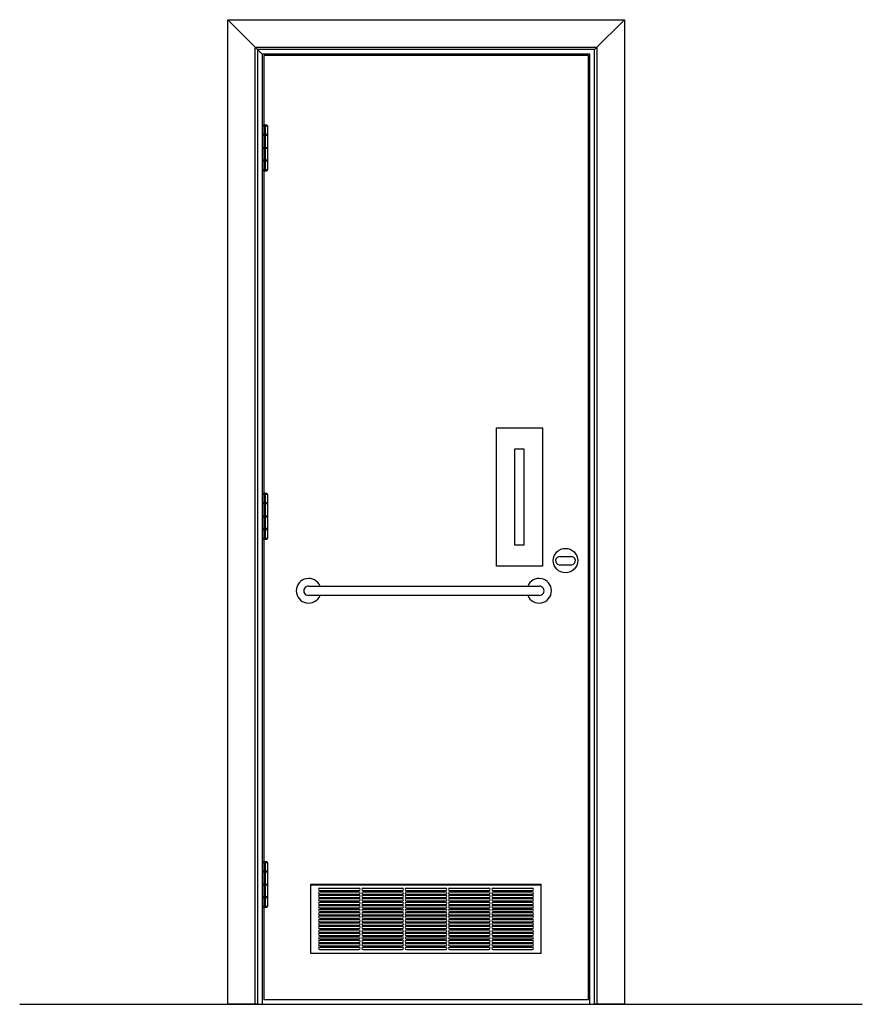
# Model space of a CAD drawing. Units: inches. Extents: x 19192 to 22714, y 41150 to 45038.
# Drawn here: x 19192 to 21020, y 42567 to 44703 of the extents above; entities that cross this region are included whole.
import ezdxf

# ---------------------------------------------------------------- set-up
doc = ezdxf.new("R2010")
doc.units = ezdxf.units.IN
doc.header["$MEASUREMENT"] = 0
doc.layers.add('freecads.com', color=7, linetype='Continuous')

msp = doc.modelspace()

# ---------------------------------------------------------------- linework, layer by layer
at = {"layer": 'freecads.com', "ltscale": 20}
for p, q in [((19643.7, 42567.6), (19643.6, 44702.5)), ((19643.6, 44702.5), (20504.1, 44702.5)), ((19643.6, 44702.5), (19708.6, 44637.6)), ((20439.4, 44637.6), (20504.1, 44702.5)), ((20504.1, 44702.5), (20504.2, 42567.6)), ((19703.6, 42567.4), (19703.6, 44642.6)), ((19703.6, 44642.6), (20444.4, 44642.6)), ((20439.4, 44637.6), (19708.6, 44637.6)), ((19708.6, 44637.6), (19708.6, 42567.6)), ((20429.4, 44627.6), (19718.6, 44627.6)), ((19718.6, 44627.6), (19718.6, 42567.6)), ((20426.5, 44624.6), (19721.9, 44624.6)), ((19721.9, 44624.6), (19721.9, 42577.6)), ((20426.5, 42577.6), (20426.5, 44624.6)), ((20429.4, 42567.6), (20429.4, 44627.6)), ((20439.4, 42567.6), (20439.4, 44637.6)), ((20444.4, 44642.6), (20444.4, 42567.6)), ((19721.9, 42577.6), (20426.5, 42577.6)), ((19710.3, 42567.6), (19643.7, 42567.6)), ((20504.2, 42567.6), (20439.4, 42567.6))]:
    msp.add_line(p, q, dxfattribs=at)
at = {"layer": 'freecads.com'}
for p, q in [((19718.6, 44627.6), (19703.6, 44642.6)), ((20226.4, 43817.7), (20326.4, 43817.7)), ((20226.4, 43517.7), (20226.4, 43817.7)), ((20326.4, 43817.7), (20326.4, 43517.7)), ((20266.3, 43772), (20286.4, 43772)), ((20266.3, 43563.1), (20266.3, 43772)), ((20286.4, 43772), (20286.4, 43563.1)), ((20286.4, 43563.1), (20266.3, 43563.1)), ((20363.4, 43538.6), (20389.4, 43538.6)), ((20326.4, 43517.7), (20226.4, 43517.7)), ((20362.5, 43520.6), (20390.4, 43520.6)), ((19819.2, 43474.1), (20319.2, 43474.1)), ((20319.2, 43454.1), (19819.2, 43454.1)), ((19823.9, 42827.6), (20323.9, 42827.6)), ((19823.9, 42677.6), (19823.9, 42827.6)), ((19823.9, 42826.6), (20323.9, 42826.6)), ((19843.4, 42819.1), (19928.4, 42819.1)), ((19843.4, 42814.1), (19928.4, 42814.1)), ((19843.4, 42811.6), (19928.4, 42811.6)), ((19937.4, 42819.1), (20022.4, 42819.1)), ((19937.4, 42814.1), (20022.4, 42814.1)), ((19937.4, 42811.6), (20022.4, 42811.6)), ((20031.4, 42819.1), (20116.4, 42819.1)), ((20031.4, 42814.1), (20116.4, 42814.1)), ((20031.4, 42811.6), (20116.4, 42811.6)), ((20125.4, 42819.1), (20210.4, 42819.1)), ((20125.4, 42814.1), (20210.4, 42814.1)), ((20125.4, 42811.6), (20210.4, 42811.6)), ((20219.4, 42819.1), (20304.4, 42819.1)), ((20219.4, 42814.1), (20304.4, 42814.1)), ((20219.4, 42811.6), (20304.4, 42811.6)), ((20323.9, 42677.6), (20323.9, 42827.6)), ((19843.4, 42806.6), (19928.4, 42806.6)), ((19843.4, 42804.1), (19928.4, 42804.1)), ((19843.4, 42799.1), (19928.4, 42799.1)), ((19843.4, 42796.6), (19928.4, 42796.6)), ((19843.4, 42791.6), (19928.4, 42791.6)), ((19843.4, 42789.1), (19928.4, 42789.1)), ((19937.4, 42806.6), (20022.4, 42806.6)), ((19937.4, 42804.1), (20022.4, 42804.1)), ((19937.4, 42799.1), (20022.4, 42799.1)), ((19937.4, 42796.6), (20022.4, 42796.6)), ((19937.4, 42791.6), (20022.4, 42791.6)), ((19937.4, 42789.1), (20022.4, 42789.1)), ((20031.4, 42806.6), (20116.4, 42806.6)), ((20031.4, 42804.1), (20116.4, 42804.1)), ((20031.4, 42799.1), (20116.4, 42799.1)), ((20031.4, 42796.6), (20116.4, 42796.6)), ((20031.4, 42791.6), (20116.4, 42791.6)), ((20031.4, 42789.1), (20116.4, 42789.1)), ((20125.4, 42806.6), (20210.4, 42806.6)), ((20125.4, 42804.1), (20210.4, 42804.1)), ((20125.4, 42799.1), (20210.4, 42799.1)), ((20125.4, 42796.6), (20210.4, 42796.6)), ((20125.4, 42791.6), (20210.4, 42791.6)), ((20125.4, 42789.1), (20210.4, 42789.1)), ((20219.4, 42806.6), (20304.4, 42806.6)), ((20219.4, 42804.1), (20304.4, 42804.1)), ((20219.4, 42799.1), (20304.4, 42799.1)), ((20219.4, 42796.6), (20304.4, 42796.6)), ((20219.4, 42791.6), (20304.4, 42791.6)), ((20219.4, 42789.1), (20304.4, 42789.1)), ((19843.4, 42784.1), (19928.4, 42784.1)), ((19843.4, 42781.6), (19928.4, 42781.6)), ((19843.4, 42776.6), (19928.4, 42776.6)), ((19843.4, 42774.1), (19928.4, 42774.1)), ((19843.4, 42769.1), (19928.4, 42769.1)), ((19843.4, 42766.6), (19928.4, 42766.6)), ((19937.4, 42784.1), (20022.4, 42784.1)), ((19937.4, 42781.6), (20022.4, 42781.6)), ((19937.4, 42776.6), (20022.4, 42776.6)), ((19937.4, 42774.1), (20022.4, 42774.1)), ((19937.4, 42769.1), (20022.4, 42769.1)), ((19937.4, 42766.6), (20022.4, 42766.6)), ((20031.4, 42784.1), (20116.4, 42784.1)), ((20031.4, 42781.6), (20116.4, 42781.6)), ((20031.4, 42776.6), (20116.4, 42776.6)), ((20031.4, 42774.1), (20116.4, 42774.1)), ((20031.4, 42769.1), (20116.4, 42769.1)), ((20031.4, 42766.6), (20116.4, 42766.6)), ((20073.9, 42786.6), (20073.9, 42786.6)), ((20073.9, 42786.6), (20073.9, 42786.6)), ((20073.9, 42786.6), (20073.9, 42786.6)), ((20073.9, 42786.6), (20073.9, 42786.6)), ((20073.9, 42786.6), (20073.9, 42786.6)), ((20073.9, 42786.6), (20073.9, 42786.6)), ((20073.9, 42786.6), (20073.9, 42786.6)), ((20073.9, 42786.6), (20073.9, 42786.6)), ((20073.9, 42786.6), (20073.9, 42786.6)), ((20073.9, 42786.6), (20073.9, 42786.6)), ((20073.9, 42786.6), (20073.9, 42786.6)), ((20073.9, 42786.6), (20073.9, 42786.6)), ((20073.9, 42786.6), (20073.9, 42786.6)), ((20073.9, 42786.6), (20073.9, 42786.6)), ((20073.9, 42786.6), (20073.9, 42786.6)), ((20073.9, 42786.6), (20073.9, 42786.6)), ((20073.9, 42786.6), (20073.9, 42786.6)), ((20073.9, 42786.6), (20073.9, 42786.6)), ((20073.9, 42786.6), (20073.9, 42786.6)), ((20125.4, 42784.1), (20210.4, 42784.1)), ((20125.4, 42781.6), (20210.4, 42781.6)), ((20125.4, 42776.6), (20210.4, 42776.6)), ((20125.4, 42774.1), (20210.4, 42774.1)), ((20125.4, 42769.1), (20210.4, 42769.1)), ((20125.4, 42766.6), (20210.4, 42766.6)), ((20219.4, 42784.1), (20304.4, 42784.1)), ((20219.4, 42781.6), (20304.4, 42781.6)), ((20219.4, 42776.6), (20304.4, 42776.6)), ((20219.4, 42774.1), (20304.4, 42774.1)), ((20219.4, 42769.1), (20304.4, 42769.1)), ((20219.4, 42766.6), (20304.4, 42766.6)), ((19843.4, 42761.6), (19928.4, 42761.6)), ((19843.4, 42759.1), (19928.4, 42759.1)), ((19843.4, 42754.1), (19928.4, 42754.1)), ((19843.4, 42751.6), (19928.4, 42751.6)), ((19843.4, 42746.6), (19928.4, 42746.6)), ((19843.4, 42744.1), (19928.4, 42744.1)), ((19937.4, 42761.6), (20022.4, 42761.6)), ((19937.4, 42759.1), (20022.4, 42759.1)), ((19937.4, 42754.1), (20022.4, 42754.1)), ((19937.4, 42751.6), (20022.4, 42751.6)), ((19937.4, 42746.6), (20022.4, 42746.6)), ((19937.4, 42744.1), (20022.4, 42744.1)), ((20031.4, 42761.6), (20116.4, 42761.6)), ((20031.4, 42759.1), (20116.4, 42759.1)), ((20031.4, 42754.1), (20116.4, 42754.1)), ((20031.4, 42751.6), (20116.4, 42751.6)), ((20031.4, 42746.6), (20116.4, 42746.6)), ((20031.4, 42744.1), (20116.4, 42744.1)), ((20125.4, 42761.6), (20210.4, 42761.6)), ((20125.4, 42759.1), (20210.4, 42759.1)), ((20125.4, 42754.1), (20210.4, 42754.1)), ((20125.4, 42751.6), (20210.4, 42751.6)), ((20125.4, 42746.6), (20210.4, 42746.6)), ((20125.4, 42744.1), (20210.4, 42744.1)), ((20219.4, 42761.6), (20304.4, 42761.6)), ((20219.4, 42759.1), (20304.4, 42759.1)), ((20219.4, 42754.1), (20304.4, 42754.1)), ((20219.4, 42751.6), (20304.4, 42751.6)), ((20219.4, 42746.6), (20304.4, 42746.6)), ((20219.4, 42744.1), (20304.4, 42744.1)), ((19843.4, 42739.1), (19928.4, 42739.1)), ((19843.4, 42736.6), (19928.4, 42736.6)), ((19843.4, 42731.6), (19928.4, 42731.6)), ((19843.4, 42729.1), (19928.4, 42729.1)), ((19843.4, 42724.1), (19928.4, 42724.1)), ((19937.4, 42739.1), (20022.4, 42739.1)), ((19937.4, 42736.6), (20022.4, 42736.6)), ((19937.4, 42731.6), (20022.4, 42731.6)), ((19937.4, 42729.1), (20022.4, 42729.1)), ((19937.4, 42724.1), (20022.4, 42724.1)), ((20031.4, 42739.1), (20116.4, 42739.1)), ((20031.4, 42736.6), (20116.4, 42736.6)), ((20031.4, 42731.6), (20116.4, 42731.6)), ((20031.4, 42729.1), (20116.4, 42729.1)), ((20031.4, 42724.1), (20116.4, 42724.1)), ((20125.4, 42739.1), (20210.4, 42739.1)), ((20125.4, 42736.6), (20210.4, 42736.6)), ((20125.4, 42731.6), (20210.4, 42731.6)), ((20125.4, 42729.1), (20210.4, 42729.1)), ((20125.4, 42724.1), (20210.4, 42724.1)), ((20219.4, 42739.1), (20304.4, 42739.1)), ((20219.4, 42736.6), (20304.4, 42736.6)), ((20219.4, 42731.6), (20304.4, 42731.6)), ((20219.4, 42729.1), (20304.4, 42729.1)), ((20219.4, 42724.1), (20304.4, 42724.1)), ((19843.4, 42721.6), (19928.4, 42721.6)), ((19843.4, 42716.6), (19928.4, 42716.6)), ((19843.4, 42714.1), (19928.4, 42714.1)), ((19843.4, 42709.1), (19928.4, 42709.1)), ((19843.4, 42706.6), (19928.4, 42706.6)), ((19843.4, 42701.6), (19928.4, 42701.6)), ((19937.4, 42721.6), (20022.4, 42721.6)), ((19937.4, 42716.6), (20022.4, 42716.6)), ((19937.4, 42714.1), (20022.4, 42714.1)), ((19937.4, 42709.1), (20022.4, 42709.1)), ((19937.4, 42706.6), (20022.4, 42706.6)), ((19937.4, 42701.6), (20022.4, 42701.6)), ((20031.4, 42721.6), (20116.4, 42721.6)), ((20031.4, 42716.6), (20116.4, 42716.6)), ((20031.4, 42714.1), (20116.4, 42714.1)), ((20031.4, 42709.1), (20116.4, 42709.1)), ((20031.4, 42706.6), (20116.4, 42706.6)), ((20031.4, 42701.6), (20116.4, 42701.6)), ((20125.4, 42721.6), (20210.4, 42721.6)), ((20125.4, 42716.6), (20210.4, 42716.6)), ((20125.4, 42714.1), (20210.4, 42714.1)), ((20125.4, 42709.1), (20210.4, 42709.1)), ((20125.4, 42706.6), (20210.4, 42706.6)), ((20125.4, 42701.6), (20210.4, 42701.6)), ((20219.4, 42721.6), (20304.4, 42721.6)), ((20219.4, 42716.6), (20304.4, 42716.6)), ((20219.4, 42714.1), (20304.4, 42714.1)), ((20219.4, 42709.1), (20304.4, 42709.1)), ((20219.4, 42706.6), (20304.4, 42706.6)), ((20219.4, 42701.6), (20304.4, 42701.6)), ((19843.4, 42699.1), (19928.4, 42699.1)), ((19843.4, 42694.1), (19928.4, 42694.1)), ((19843.4, 42691.6), (19928.4, 42691.6)), ((19843.4, 42686.6), (19928.4, 42686.6)), ((19937.4, 42699.1), (20022.4, 42699.1)), ((19937.4, 42694.1), (20022.4, 42694.1)), ((19937.4, 42691.6), (20022.4, 42691.6)), ((19937.4, 42686.6), (20022.4, 42686.6)), ((20031.4, 42699.1), (20116.4, 42699.1)), ((20031.4, 42694.1), (20116.4, 42694.1)), ((20031.4, 42691.6), (20116.4, 42691.6)), ((20031.4, 42686.6), (20116.4, 42686.6)), ((20125.4, 42699.1), (20210.4, 42699.1)), ((20125.4, 42694.1), (20210.4, 42694.1)), ((20125.4, 42691.6), (20210.4, 42691.6)), ((20125.4, 42686.6), (20210.4, 42686.6)), ((20219.4, 42699.1), (20304.4, 42699.1)), ((20219.4, 42694.1), (20304.4, 42694.1)), ((20219.4, 42691.6), (20304.4, 42691.6)), ((20219.4, 42686.6), (20304.4, 42686.6)), ((19823.9, 42678.6), (20323.9, 42678.6)), ((20323.9, 42677.6), (19823.9, 42677.6)), ((19192.4, 42567.6), (21020.3, 42567.6))]:
    msp.add_line(p, q, dxfattribs=at)
at = {"layer": 'freecads.com', "ltscale": 3}
for p, q in [((19724.9, 44474.6), (19724.9, 44374.6)), ((19718.9, 44454.1), (19718.9, 44472.6)), ((19718.9, 44472.6), (19730.9, 44472.6)), ((19718.9, 44454.1), (19730.9, 44454.1)), ((19718.9, 44425.6), (19718.9, 44452.1)), ((19718.9, 44452.1), (19730.9, 44452.1)), ((19719.9, 44453.1), (19729.9, 44453.1)), ((19730.9, 44454.1), (19730.9, 44472.6)), ((19730.9, 44425.6), (19730.9, 44452.1)), ((19718.9, 44425.6), (19730.9, 44425.6)), ((19718.9, 44398.1), (19718.9, 44423.6)), ((19718.9, 44423.6), (19730.9, 44423.6)), ((19719.9, 44424.6), (19729.9, 44424.6)), ((19730.9, 44398.1), (19730.9, 44423.6)), ((19730.9, 44398.1), (19718.9, 44398.1)), ((19718.9, 44376.6), (19718.9, 44396.1)), ((19718.9, 44396.1), (19730.9, 44396.1)), ((19719.9, 44397.1), (19729.9, 44397.1)), ((19730.9, 44376.6), (19730.9, 44396.1)), ((19730.9, 44376.6), (19718.9, 44376.6)), ((19718.9, 43655.3), (19718.9, 43673.8)), ((19718.9, 43673.8), (19730.9, 43673.8)), ((19724.9, 43675.8), (19724.9, 43575.8)), ((19730.9, 43655.3), (19730.9, 43673.8)), ((19718.9, 43655.3), (19730.9, 43655.3)), ((19718.9, 43626.8), (19718.9, 43653.3)), ((19718.9, 43653.3), (19730.9, 43653.3)), ((19719.9, 43654.3), (19729.9, 43654.3)), ((19730.9, 43626.8), (19730.9, 43653.3)), ((19718.9, 43626.8), (19730.9, 43626.8)), ((19718.9, 43599.3), (19718.9, 43624.8)), ((19718.9, 43624.8), (19730.9, 43624.8)), ((19719.9, 43625.8), (19729.9, 43625.8)), ((19730.9, 43599.3), (19730.9, 43624.8)), ((19730.9, 43599.3), (19718.9, 43599.3)), ((19719.9, 43598.3), (19729.9, 43598.3)), ((19718.9, 43577.8), (19718.9, 43597.3)), ((19718.9, 43597.3), (19730.9, 43597.3)), ((19730.9, 43577.8), (19718.9, 43577.8)), ((19730.9, 43577.8), (19730.9, 43597.3)), ((19718.9, 42856.7), (19718.9, 42875.2)), ((19718.9, 42875.2), (19730.9, 42875.2)), ((19724.9, 42877.2), (19724.9, 42777.2)), ((19730.9, 42856.7), (19730.9, 42875.2)), ((19718.9, 42856.7), (19730.9, 42856.7)), ((19718.9, 42828.2), (19718.9, 42854.7)), ((19718.9, 42854.7), (19730.9, 42854.7)), ((19719.9, 42855.7), (19729.9, 42855.7)), ((19730.9, 42828.2), (19730.9, 42854.7)), ((19718.9, 42828.2), (19730.9, 42828.2)), ((19718.9, 42800.7), (19718.9, 42826.2)), ((19718.9, 42826.2), (19730.9, 42826.2)), ((19719.9, 42827.2), (19729.9, 42827.2)), ((19730.9, 42800.7), (19730.9, 42826.2)), ((19730.9, 42800.7), (19718.9, 42800.7)), ((19718.9, 42779.2), (19718.9, 42798.7)), ((19718.9, 42798.7), (19730.9, 42798.7)), ((19719.9, 42799.7), (19729.9, 42799.7)), ((19730.9, 42779.2), (19730.9, 42798.7)), ((19730.9, 42779.2), (19718.9, 42779.2))]:
    msp.add_line(p, q, dxfattribs=at)
at = {"layer": 'freecads.com'}
msp.add_circle((20376.4, 43529.6), 26.5, dxfattribs=at)
at = {"layer": 'freecads.com', "ltscale": 3}
for centre, radius, start, end in [((19724.9, 44466.1), 8.43, 90.3067, 130.3761), ((19724.8, 44466.1), 8.43, 49.6239, 89.6933), ((19718.9, 44453.1), 1, 270, 90), ((19730.9, 44453.1), 1, 90, 270), ((19718.9, 44424.6), 1, 270, 90), ((19730.9, 44424.6), 1, 90, 270), ((19718.9, 44397.1), 1, 270, 90), ((19730.9, 44397.1), 1, 90, 270), ((19724.9, 44382.9), 8.37, 229.4506, 310.5494), ((19724.9, 43667.4), 8.43, 90.3067, 130.3761), ((19724.8, 43667.4), 8.43, 49.6239, 89.6933), ((19718.9, 43654.3), 1, 270, 90), ((19730.9, 43654.3), 1, 90, 270), ((19718.9, 43625.8), 1, 270, 90), ((19730.9, 43625.8), 1, 90, 270), ((19718.9, 43598.3), 1, 270, 90), ((19730.9, 43598.3), 1, 90, 270), ((19724.9, 43584.2), 8.37, 229.4506, 310.5494), ((19724.9, 42868.8), 8.43, 90.3067, 130.3761), ((19724.8, 42868.8), 8.43, 49.6239, 89.6933), ((19718.9, 42855.7), 1, 270, 90), ((19730.9, 42855.7), 1, 90, 270), ((19718.9, 42827.2), 1, 270, 90), ((19730.9, 42827.2), 1, 90, 270), ((19718.9, 42799.7), 1, 270, 90), ((19730.9, 42799.7), 1, 90, 270), ((19724.9, 42785.6), 8.37, 229.4506, 310.5494)]:
    msp.add_arc(centre, radius, start, end, dxfattribs=at)
at = {"layer": 'freecads.com'}
for centre, radius, start, end in [((20364, 43529.5), 9.07, 86.592, 260.539), ((20388.9, 43529.5), 9.07, 279.461, 93.408), ((19819.2, 43464.1), 26.7, 21.9585, 338.0415), ((19818.6, 43464.1), 10, 86.6694, 273.3306), ((20319.2, 43464.1), 26.7, 201.9585, 158.0415), ((20319.8, 43464.1), 10, 266.6694, 93.3306), ((19843.4, 42816.6), 2.5, 90, 270), ((19843.4, 42809.1), 2.5, 90, 270), ((19928.4, 42816.6), 2.5, 270, 90), ((19928.4, 42809.1), 2.5, 270, 90), ((19937.4, 42816.6), 2.5, 90, 270), ((19937.4, 42809.1), 2.5, 90, 270), ((20022.4, 42816.6), 2.5, 270, 90), ((20022.4, 42809.1), 2.5, 270, 90), ((20031.4, 42816.6), 2.5, 90, 270), ((20031.4, 42809.1), 2.5, 90, 270), ((20116.4, 42816.6), 2.5, 270, 90), ((20116.4, 42809.1), 2.5, 270, 90), ((20125.4, 42816.6), 2.5, 90, 270), ((20125.4, 42809.1), 2.5, 90, 270), ((20210.4, 42816.6), 2.5, 270, 90), ((20210.4, 42809.1), 2.5, 270, 90), ((20219.4, 42816.6), 2.5, 90, 270), ((20219.4, 42809.1), 2.5, 90, 270), ((20304.4, 42816.6), 2.5, 270, 90), ((20304.4, 42809.1), 2.5, 270, 90), ((19843.4, 42801.6), 2.5, 90, 270), ((19843.4, 42794.1), 2.5, 90, 270), ((19843.4, 42786.6), 2.5, 90, 270), ((19928.4, 42801.6), 2.5, 270, 90), ((19928.4, 42794.1), 2.5, 270, 90), ((19928.4, 42786.6), 2.5, 270, 90), ((19937.4, 42801.6), 2.5, 90, 270), ((19937.4, 42794.1), 2.5, 90, 270), ((19937.4, 42786.6), 2.5, 90, 270), ((20022.4, 42801.6), 2.5, 270, 90), ((20022.4, 42794.1), 2.5, 270, 90), ((20022.4, 42786.6), 2.5, 270, 90), ((20031.4, 42801.6), 2.5, 90, 270), ((20031.4, 42794.1), 2.5, 90, 270), ((20031.4, 42786.6), 2.5, 90, 270), ((20116.4, 42801.6), 2.5, 270, 90), ((20116.4, 42794.1), 2.5, 270, 90), ((20116.4, 42786.6), 2.5, 270, 90), ((20125.4, 42801.6), 2.5, 90, 270), ((20125.4, 42794.1), 2.5, 90, 270), ((20125.4, 42786.6), 2.5, 90, 270), ((20210.4, 42801.6), 2.5, 270, 90), ((20210.4, 42794.1), 2.5, 270, 90), ((20210.4, 42786.6), 2.5, 270, 90), ((20219.4, 42801.6), 2.5, 90, 270), ((20219.4, 42794.1), 2.5, 90, 270), ((20219.4, 42786.6), 2.5, 90, 270), ((20304.4, 42801.6), 2.5, 270, 90), ((20304.4, 42794.1), 2.5, 270, 90), ((20304.4, 42786.6), 2.5, 270, 90), ((19843.4, 42779.1), 2.5, 90, 270), ((19843.4, 42771.6), 2.5, 90, 270), ((19843.4, 42764.1), 2.5, 90, 270), ((19928.4, 42779.1), 2.5, 270, 90), ((19928.4, 42771.6), 2.5, 270, 90), ((19928.4, 42764.1), 2.5, 270, 90), ((19937.4, 42779.1), 2.5, 90, 270), ((19937.4, 42771.6), 2.5, 90, 270), ((19937.4, 42764.1), 2.5, 90, 270), ((20022.4, 42779.1), 2.5, 270, 90), ((20022.4, 42771.6), 2.5, 270, 90), ((20022.4, 42764.1), 2.5, 270, 90), ((20031.4, 42779.1), 2.5, 90, 270), ((20031.4, 42771.6), 2.5, 90, 270), ((20031.4, 42764.1), 2.5, 90, 270), ((20073.9, 42786.6), 0.0002, 0, 180), ((20116.4, 42779.1), 2.5, 270, 90), ((20116.4, 42771.6), 2.5, 270, 90), ((20116.4, 42764.1), 2.5, 270, 90), ((20125.4, 42779.1), 2.5, 90, 270), ((20125.4, 42771.6), 2.5, 90, 270), ((20125.4, 42764.1), 2.5, 90, 270), ((20210.4, 42779.1), 2.5, 270, 90), ((20210.4, 42771.6), 2.5, 270, 90), ((20210.4, 42764.1), 2.5, 270, 90), ((20219.4, 42779.1), 2.5, 90, 270), ((20219.4, 42771.6), 2.5, 90, 270), ((20219.4, 42764.1), 2.5, 90, 270), ((20304.4, 42779.1), 2.5, 270, 90), ((20304.4, 42771.6), 2.5, 270, 90), ((20304.4, 42764.1), 2.5, 270, 90), ((19843.4, 42756.6), 2.5, 90, 270), ((19843.4, 42749.1), 2.5, 90, 270), ((19843.4, 42741.6), 2.5, 90, 270), ((19928.4, 42756.6), 2.5, 270, 90), ((19928.4, 42749.1), 2.5, 270, 90), ((19928.4, 42741.6), 2.5, 270, 90), ((19937.4, 42756.6), 2.5, 90, 270), ((19937.4, 42749.1), 2.5, 90, 270), ((19937.4, 42741.6), 2.5, 90, 270), ((20022.4, 42756.6), 2.5, 270, 90), ((20022.4, 42749.1), 2.5, 270, 90), ((20022.4, 42741.6), 2.5, 270, 90), ((20031.4, 42756.6), 2.5, 90, 270), ((20031.4, 42749.1), 2.5, 90, 270), ((20031.4, 42741.6), 2.5, 90, 270), ((20116.4, 42756.6), 2.5, 270, 90), ((20116.4, 42749.1), 2.5, 270, 90), ((20116.4, 42741.6), 2.5, 270, 90), ((20125.4, 42756.6), 2.5, 90, 270), ((20125.4, 42749.1), 2.5, 90, 270), ((20125.4, 42741.6), 2.5, 90, 270), ((20210.4, 42756.6), 2.5, 270, 90), ((20210.4, 42749.1), 2.5, 270, 90), ((20210.4, 42741.6), 2.5, 270, 90), ((20219.4, 42756.6), 2.5, 90, 270), ((20219.4, 42749.1), 2.5, 90, 270), ((20219.4, 42741.6), 2.5, 90, 270), ((20304.4, 42756.6), 2.5, 270, 90), ((20304.4, 42749.1), 2.5, 270, 90), ((20304.4, 42741.6), 2.5, 270, 90), ((19843.4, 42734.1), 2.5, 90, 270), ((19843.4, 42726.6), 2.5, 90, 270), ((19928.4, 42734.1), 2.5, 270, 90), ((19928.4, 42726.6), 2.5, 270, 90), ((19937.4, 42734.1), 2.5, 90, 270), ((19937.4, 42726.6), 2.5, 90, 270), ((20022.4, 42734.1), 2.5, 270, 90), ((20022.4, 42726.6), 2.5, 270, 90), ((20031.4, 42734.1), 2.5, 90, 270), ((20031.4, 42726.6), 2.5, 90, 270), ((20116.4, 42734.1), 2.5, 270, 90), ((20116.4, 42726.6), 2.5, 270, 90), ((20125.4, 42734.1), 2.5, 90, 270), ((20125.4, 42726.6), 2.5, 90, 270), ((20210.4, 42734.1), 2.5, 270, 90), ((20210.4, 42726.6), 2.5, 270, 90), ((20219.4, 42734.1), 2.5, 90, 270), ((20219.4, 42726.6), 2.5, 90, 270), ((20304.4, 42734.1), 2.5, 270, 90), ((20304.4, 42726.6), 2.5, 270, 90), ((19843.4, 42719.1), 2.5, 90, 270), ((19843.4, 42711.6), 2.5, 90, 270), ((19843.4, 42704.1), 2.5, 90, 270), ((19928.4, 42719.1), 2.5, 270, 90), ((19928.4, 42711.6), 2.5, 270, 90), ((19928.4, 42704.1), 2.5, 270, 90), ((19937.4, 42719.1), 2.5, 90, 270), ((19937.4, 42711.6), 2.5, 90, 270), ((19937.4, 42704.1), 2.5, 90, 270), ((20022.4, 42719.1), 2.5, 270, 90), ((20022.4, 42711.6), 2.5, 270, 90), ((20022.4, 42704.1), 2.5, 270, 90), ((20031.4, 42719.1), 2.5, 90, 270), ((20031.4, 42711.6), 2.5, 90, 270), ((20031.4, 42704.1), 2.5, 90, 270), ((20116.4, 42719.1), 2.5, 270, 90), ((20116.4, 42711.6), 2.5, 270, 90), ((20116.4, 42704.1), 2.5, 270, 90), ((20125.4, 42719.1), 2.5, 90, 270), ((20125.4, 42711.6), 2.5, 90, 270), ((20125.4, 42704.1), 2.5, 90, 270), ((20210.4, 42719.1), 2.5, 270, 90), ((20210.4, 42711.6), 2.5, 270, 90), ((20210.4, 42704.1), 2.5, 270, 90), ((20219.4, 42719.1), 2.5, 90, 270), ((20219.4, 42711.6), 2.5, 90, 270), ((20219.4, 42704.1), 2.5, 90, 270), ((20304.4, 42719.1), 2.5, 270, 90), ((20304.4, 42711.6), 2.5, 270, 90), ((20304.4, 42704.1), 2.5, 270, 90), ((19843.4, 42696.6), 2.5, 90, 270), ((19843.4, 42689.1), 2.5, 90, 270), ((19928.4, 42696.6), 2.5, 270, 90), ((19928.4, 42689.1), 2.5, 270, 90), ((19937.4, 42696.6), 2.5, 90, 270), ((19937.4, 42689.1), 2.5, 90, 270), ((20022.4, 42696.6), 2.5, 270, 90), ((20022.4, 42689.1), 2.5, 270, 90), ((20031.4, 42696.6), 2.5, 90, 270), ((20031.4, 42689.1), 2.5, 90, 270), ((20116.4, 42696.6), 2.5, 270, 90), ((20116.4, 42689.1), 2.5, 270, 90), ((20125.4, 42696.6), 2.5, 90, 270), ((20125.4, 42689.1), 2.5, 90, 270), ((20210.4, 42696.6), 2.5, 270, 90), ((20210.4, 42689.1), 2.5, 270, 90), ((20219.4, 42696.6), 2.5, 90, 270), ((20219.4, 42689.1), 2.5, 90, 270), ((20304.4, 42696.6), 2.5, 270, 90), ((20304.4, 42689.1), 2.5, 270, 90)]:
    msp.add_arc(centre, radius, start, end, dxfattribs=at)

doc.saveas('drawing.dxf')
